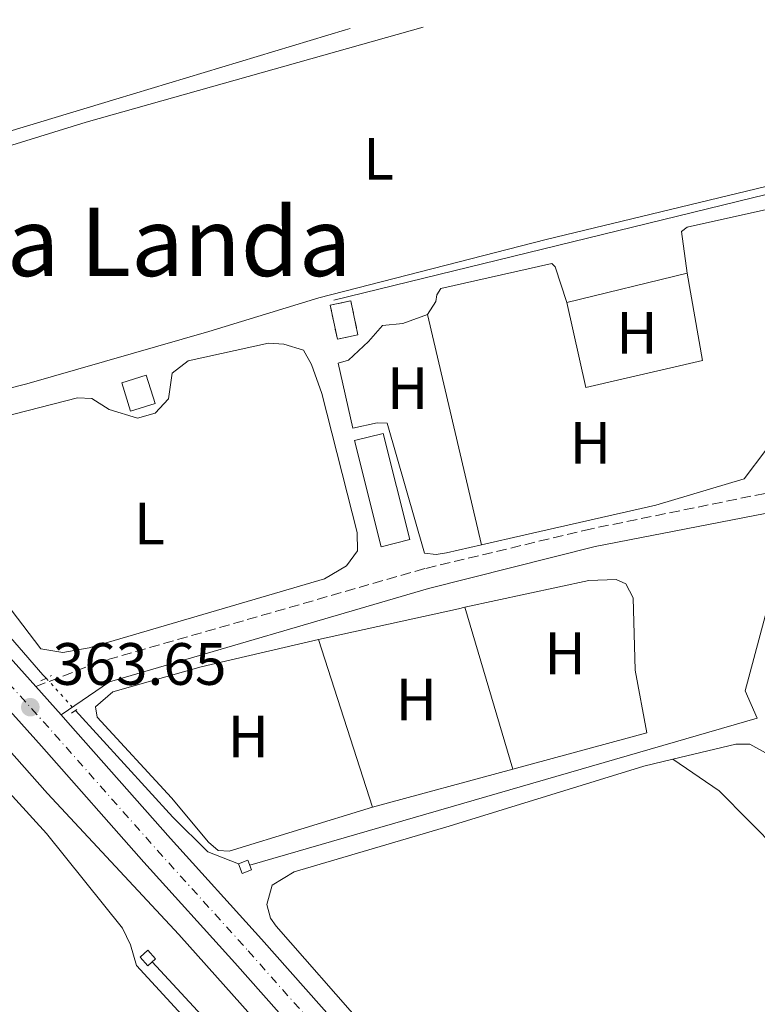
# Model space of a CAD drawing. Units: metres. Extents: x 611341 to 614804, y 4699251 to 4701617.
# Drawn here: x 612830 to 612954, y 4701423 to 4701588 of the extents above; entities that cross this region are included whole.
import ezdxf
from ezdxf.enums import TextEntityAlignment as Align

# ---------------------------------------------------------------- set-up
doc = ezdxf.new("R2010")
doc.units = ezdxf.units.M
doc.header["$MEASUREMENT"] = 0
for name, pattern in [('DGN Style 2', [1.7399219301090239, 1.043953158065414, -0.6959687720436097]), ('DGN Style 3', [2.435890702152634, 1.739921930109024, -0.6959687720436097]), ('DGN Style 4', [2.7856150101045474, 1.391937544087219, -0.6959687720436097, 0.001739921930109024, -0.6959687720436097]), ('DGN Style 5', [1.217945351076317, 0.5219765790327072, -0.6959687720436097])]:
    doc.linetypes.add(name, pattern=pattern)
for name, color, linetype, lineweight in [('Acequia de obra', 4, 'Continuous', 0), ('Acequia sin especificar', 4, 'Continuous', 0), ('Acequia sin especificar no vista', 4, 'DGN Style 5', 0), ('Camino', 7, 'DGN Style 3', 0), ('Carretera', 9, 'Continuous', 0), ('construcción   en ruinas', 1, 'Continuous', 0), ('contrucción  en ruinas', 1, 'DGN Style 3', 13), ('Cota de punto acotado terreno', 7, 'Continuous', 0), ('Edificio', 1, 'Continuous', 13), ('Eje de carretera', 7, 'DGN Style 4', 0), ('Etiqueta de uso rústico', 92, 'Continuous', 0), ('Invernadero', 7, 'Continuous', 0), ('Línea blanca (vial)', 7, 'Continuous', 13), ('Línea de cambio de uso (parcela vista)', 92, 'Continuous', 0), ('Margen derecho', 7, 'Continuous', 0), ('Pontón-alcantarilla (pasos de agua)', 1, 'DGN Style 2', 0), ('Punto acotado terreno (símbolo)', 7, 'Continuous', 0), ('Sifón shape', 142, 'Continuous', 0), ('Texto de Área (paraje) menor', 7, 'Continuous', 0)]:
    doc.layers.add(name, color=color, linetype=linetype, lineweight=lineweight)
doc.styles.add('Style-Arial', font='arial.ttf')

# ---------------------------------------------------------------- blocks, each defined once
blk = doc.blocks.new('5PATER')
at = {"layer": 'Punto acotado terreno (símbolo)', "linetype": 'Continuous', "lineweight": 0}
h = blk.add_hatch(color=51, dxfattribs=at)
edge = h.paths.add_edge_path()
edge.add_ellipse((0, 0), major_axis=(-0.1095731443231308, -0.1110710700762829), ratio=0.9994222409660317, start_angle=0, end_angle=360)

msp = doc.modelspace()

# ---------------------------------------------------------------- linework, layer by layer
at = {"layer": 'Acequia de obra', "color": 4, "linetype": 'Continuous', "lineweight": 0, "elevation": 364.3300000000018, "flags": 128}
msp.add_lwpolyline([(612882.6900000004, 4701541.039999999), (612975.3399999999, 4701563.699999999)], dxfattribs=at)
at = {"layer": 'Acequia de obra', "color": 4, "linetype": 'Continuous', "lineweight": 0, "extrusion": (-0.0239213783370317, 0.008788926431434967, 0.9996752084705509), "elevation": 27022.67544685727, "flags": 128}
msp.add_lwpolyline([(-4624428.652296657, -1045691.417420558), (-4624432.287821055, -1045694.948930483), (-4624462.813594996, -1045697.695660425)], dxfattribs=at)
at = {"layer": 'Acequia de obra', "color": 4, "linetype": 'Continuous', "lineweight": 0, "extrusion": (-0.006068801709024507, -0.001757977800341072, 0.999980039380722), "elevation": -11620.37341074768, "flags": 128}
msp.add_lwpolyline([(612859.523128073, 4701433.086503566), (612944.6549589047, 4701457.746541672)], dxfattribs=at)
at = {"layer": 'Acequia de obra', "color": 4, "linetype": 'Continuous', "lineweight": 0, "extrusion": (-0.001678118309604737, -0.001552402295473163, 0.9999973869796122), "elevation": -7963.096956838006, "flags": 128}
msp.add_lwpolyline([(612851.0870241838, 4701173.122886546), (612865.2273398987, 4701287.563022292), (612867.9273360962, 4701304.142995279), (612884.5876314812, 4701388.133145628), (612851.9876773838, 4701423.373188091)], dxfattribs=at)
at = {"layer": 'Acequia sin especificar', "color": 4, "linetype": 'Continuous', "lineweight": 0, "elevation": 363.1100000000006, "flags": 128}
msp.add_lwpolyline([(612839.3600000005, 4701472.230000001), (612855.6699999999, 4701454.310000001), (612861.5499999998, 4701448.539999999), (612866.6900000004, 4701446.5)], dxfattribs=at)
at = {"layer": 'Acequia sin especificar', "color": 4, "linetype": 'Continuous', "lineweight": 0}
for points in [[(612740.4500000002, 4701584.26, 363.429999999993), (612745.0300000003, 4701579.119999999, 363.3899999999995), (612779.3099999996, 4701539.34, 363.3899999999995), (612796.2999999998, 4701520.890000001, 363.2899999999936), (612815.0700000003, 4701499.869999999, 363.2899999999936), (612833.9100000003, 4701478.220000001, 363.1100000000006), (612834.4400000004, 4701477.630000001, 363.1100000000006)], [(612813.5199999996, 4701482.930000001, 362.6300000000047), (612816.9900000002, 4701478.210000001, 362.4499999999971), (612834.6900000004, 4701458.279999999, 362.2599999999948), (612856.6799999997, 4701434.67, 362.070000000007), (612887.3499999996, 4701400.310000001, 362.1600000000035), (612891.5800000001, 4701395.140000001, 362.1600000000035), (612929.8700000001, 4701352.189999999, 361.7899999999936), (613001.1100000005, 4701273.289999999, 361.4100000000035), (613036.2000000002, 4701233.52, 361.320000000007)]]:
    msp.add_polyline3d(points, dxfattribs=at)
at = {"layer": 'Acequia sin especificar no vista', "color": 4, "linetype": 'DGN Style 5', "lineweight": 0, "elevation": 363.1100000000006, "flags": 128}
msp.add_lwpolyline([(612834.4400000004, 4701477.630000001), (612839.3600000005, 4701472.230000001)], dxfattribs=at)
at = {"layer": 'Camino', "color": 7, "linetype": 'DGN Style 3', "lineweight": 0}
msp.add_polyline3d([(612976.0100000014, 4701588.080000001, 364.320000000007), (612976.0499999993, 4701587.810000001, 364.320000000007), (612977.9899999973, 4701573.109999999, 364.1100000000007), (612978.129999998, 4701568.08, 364.0599999999977), (612977.4499999986, 4701563.109999999, 364.0299999999988), (612965.829999998, 4701516.310000001, 364.2200000000012), (612963.2999999998, 4701511.689999999, 364.2200000000012), (612961.8299999969, 4701510.41, 364.2200000000012), (612959.8199999996, 4701509.61, 364.2200000000012), (612925.8999999985, 4701502.699999999, 363.7200000000013), (612897.9600000011, 4701496.010000002, 363.6000000000059), (612843.3799999979, 4701480.36, 363.6600000000035), (612832.7099999995, 4701476.220000002, 363.6600000000035)], dxfattribs=at)
at = {"layer": 'Carretera', "color": 9, "linetype": 'Continuous', "lineweight": 0}
for points in [[(612822.6800000007, 4701487.390000001, 363.7200000000012), (612832.7099999998, 4701476.220000001, 363.6600000000035), (612836.9699999979, 4701471.48, 363.6300000000047), (612838.1000000011, 4701470.220000002, 363.6199999999953), (612855.3000000009, 4701450.769999999, 363.5299999999988), (612870.5799999983, 4701433.880000002, 363.4400000000023), (612890.2500000001, 4701411.659999999, 363.4400000000023)], [(612885.780000002, 4701407.689999999, 363.4400000000023), (612866.1200000013, 4701429.900000001, 363.4400000000023), (612850.8399999995, 4701446.79, 363.5299999999988), (612833.6399999997, 4701466.24, 363.6199999999953), (612818.2100000002, 4701483.42, 363.7200000000012)]]:
    msp.add_polyline3d(points, dxfattribs=at)
at = {"layer": 'construcción   en ruinas', "color": 1, "linetype": 'Continuous', "lineweight": 0, "extrusion": (0.003531649997189118, -0.01673905341133472, 0.9998536550611744), "elevation": -76168.97101043693, "flags": 128}
msp.add_lwpolyline([(1570260.613586615, 4473091.048290388), (1570257.077416371, 4473091.048290388), (1570257.082025877, 4473096.883877652), (1570260.620260502, 4473096.893660816), (1570260.613586615, 4473091.048290388)], close=True, dxfattribs=at)
at = {"layer": 'contrucción  en ruinas', "color": 1, "linetype": 'DGN Style 3', "lineweight": 13, "extrusion": (0.003531649997189118, -0.01673905341133472, 0.9998536550611744), "elevation": -76168.97101043693, "flags": 128}
msp.add_lwpolyline([(1570257.077416371, 4473091.048290388), (1570257.082025877, 4473096.883877652), (1570260.620260502, 4473096.893660816), (1570260.613586615, 4473091.048290388), (1570257.077416371, 4473091.048290388)], dxfattribs=at)
at = {"layer": 'Edificio', "color": 1, "linetype": 'Continuous', "lineweight": 13, "elevation": 365.179999999993, "flags": 128}
msp.add_lwpolyline([(612852.7100000001, 4701523.680000001), (612848.6200000001, 4701522.41), (612847.1399999997, 4701527.199999999), (612851.2300000006, 4701528.470000001), (612852.7100000001, 4701523.680000001)], close=True, dxfattribs=at)
at = {"layer": 'Edificio', "color": 51, "linetype": 'Continuous', "lineweight": 13, "elevation": 365.179999999993, "flags": 128}
msp.add_lwpolyline([(612848.6200000001, 4701522.41), (612847.1399999997, 4701527.199999999), (612851.2300000006, 4701528.470000001), (612852.7100000001, 4701523.680000001), (612848.6200000001, 4701522.41)], dxfattribs=at)
at = {"layer": 'Eje de carretera', "color": 7, "linetype": 'DGN Style 4', "lineweight": 0}
msp.add_polyline3d([(612820.4499999994, 4701485.400000001, 363.7200000000013), (612835.8699999999, 4701468.230000001, 363.6199999999954), (612853.0699999996, 4701448.78, 363.5299999999989), (612868.3500000016, 4701431.890000001, 363.4400000000024), (612888.019999999, 4701409.670000001, 363.4400000000024)], dxfattribs=at)
at = {"layer": 'Invernadero', "color": 7, "linetype": 'Continuous', "lineweight": 0, "elevation": 363.8600000000006, "flags": 128}
msp.add_lwpolyline([(612895.4299999997, 4701500.890000001), (612890.6299999999, 4701499.689999999), (612886.1799999997, 4701517.49), (612890.9800000006, 4701518.689999999), (612895.4299999997, 4701500.890000001)], close=True, dxfattribs=at)
msp.add_lwpolyline([(612890.6299999999, 4701499.689999999), (612886.1799999997, 4701517.49), (612890.9800000006, 4701518.689999999), (612895.4299999997, 4701500.890000001), (612890.6299999999, 4701499.689999999)], dxfattribs=at)
at = {"layer": 'Línea blanca (vial)', "color": 7, "linetype": 'Continuous', "lineweight": 13, "extrusion": (0.003146570348472424, -0.00350111348853795, 0.9999889205883146), "elevation": -14168.42460516127, "flags": 128}
msp.add_lwpolyline([(612828.5318673073, 4701455.429565787), (612832.7919406138, 4701450.689536735)], dxfattribs=at)
at = {"layer": 'Línea blanca (vial)', "color": 7, "linetype": 'Continuous', "lineweight": 13}
for points in [[(612736.5399999984, 4701584.2, 364.0899999999966), (612752.7300000001, 4701566.08, 364.0000000000001), (612770.3799999991, 4701546.340000001, 364.0000000000001), (612789.2999999999, 4701525.08, 364.0000000000001), (612806.4100000003, 4701505.940000001, 363.9100000000034), (612822.6800000002, 4701487.390000001, 363.7200000000013), (612832.7099999995, 4701476.220000002, 363.6600000000035)], [(612818.2099999997, 4701483.420000001, 363.7200000000013), (612833.6399999993, 4701466.240000002, 363.6199999999954), (612850.839999999, 4701446.790000001, 363.5299999999989), (612866.1200000008, 4701429.900000001, 363.4400000000024), (612885.7800000014, 4701407.690000001, 363.4400000000024)], [(612836.9699999974, 4701471.480000001, 363.6300000000046), (612838.1000000006, 4701470.220000002, 363.6199999999954), (612855.3000000003, 4701450.77, 363.5299999999989), (612870.5799999977, 4701433.880000004, 363.4400000000024), (612890.2499999997, 4701411.66, 363.4400000000024), (612907.1900000002, 4701392.730000001, 363.3399999999966), (612923.9600000007, 4701373.880000001, 363.2500000000001), (612941.9499999994, 4701353.57, 363.1499999999942), (612959.8799999978, 4701333.460000004, 362.9700000000013), (612974.6299999978, 4701316.900000002, 362.9700000000013), (612992.27, 4701297.120000001, 362.7799999999989), (613010.6499999977, 4701276.560000001, 362.679999999993), (613027.4600000007, 4701257.530000002, 362.679999999993), (613043.8899999993, 4701239.16, 362.5899999999965)]]:
    msp.add_polyline3d(points, dxfattribs=at)
at = {"layer": 'Línea de cambio de uso (parcela vista)', "color": 92, "linetype": 'Continuous', "lineweight": 0, "extrusion": (-0.004213368235640049, -0.001023574831348774, 0.9999905998671567), "elevation": -7031.267328419026, "flags": 128}
msp.add_lwpolyline([(612917.8914288677, 4701535.905884737), (612938.0616290362, 4701540.805887303)], dxfattribs=at)
at = {"layer": 'Línea de cambio de uso (parcela vista)', "color": 92, "linetype": 'Continuous', "lineweight": 0, "extrusion": (-0.004279164637783999, -0.0007527346420878472, 0.9999905610257336), "elevation": -5798.229935825785, "flags": 128}
msp.add_lwpolyline([(612917.7441080962, 4701537.60743998), (612920.9040791645, 4701523.367433835), (612940.4842850214, 4701527.897437228), (612937.9143085512, 4701542.507441366)], dxfattribs=at)
at = {"layer": 'Línea de cambio de uso (parcela vista)', "color": 92, "linetype": 'Continuous', "lineweight": 0, "extrusion": (0.001039422015398597, -0.004413545788271359, 0.9999897200548858), "elevation": -19749.63981090246, "flags": 128}
msp.add_lwpolyline([(612897.6808024897, 4701497.28542459), (612906.780984672, 4701458.645048242)], dxfattribs=at)
at = {"layer": 'Línea de cambio de uso (parcela vista)', "color": 92, "linetype": 'Continuous', "lineweight": 0, "extrusion": (0.2118764754736148, -0.965864484778217, 0.1490441417332072), "elevation": -4411087.529328491, "flags": 128}
msp.add_lwpolyline([(1606031.533015013, 665240.2165607363), (1606055.577598184, 665240.4087069045), (1606056.683939412, 665240.4289328171)], dxfattribs=at)
at = {"layer": 'Línea de cambio de uso (parcela vista)', "color": 92, "linetype": 'Continuous', "lineweight": 0, "extrusion": (0.0005985694861802408, -0.002031100953097337, 0.9999977581692314), "elevation": -8819.034634446507, "flags": 128}
msp.add_lwpolyline([(612912.3727758636, 4701454.135281816), (612904.3627413845, 4701481.31533788)], dxfattribs=at)
at = {"layer": 'Línea de cambio de uso (parcela vista)', "color": 92, "linetype": 'Continuous', "lineweight": 0, "extrusion": (-0.00103987032326922, 0.003220391353439426, 0.9999942738582265), "elevation": 14866.39083816365, "flags": 128}
msp.add_lwpolyline([(612880.1762020232, 4701460.613703755), (612889.2563011015, 4701432.493557938)], dxfattribs=at)
at = {"layer": 'Línea de cambio de uso (parcela vista)', "color": 92, "linetype": 'Continuous', "lineweight": 0, "extrusion": (-0.001983179028489139, -0.0005369526871472333, 0.999997889339149), "elevation": -3376.739221965144, "flags": 128}
msp.add_lwpolyline([(612912.2150759855, 4701461.214609241), (612888.7250230195, 4701454.854608324)], dxfattribs=at)
at = {"layer": 'Línea de cambio de uso (parcela vista)', "color": 92, "linetype": 'Continuous', "lineweight": 0}
for points in [[(612969.4299999997, 4701587.970000001, 363.7400000000052), (612971.5199999996, 4701572.75, 363.6699999999983), (612970.4800000006, 4701568.970000001, 363.6699999999983), (612966.9600000001, 4701563.66, 363.6699999999983), (612958.3799999999, 4701560.859999999, 363.6699999999983), (612918.3099999996, 4701551.24, 363.5800000000018), (612880.1699999999, 4701541.430000001, 363.5800000000018), (612861.7199999997, 4701535.76, 363.9499999999971), (612831.1799999997, 4701527.029999999, 363.8600000000006), (612805.7999999998, 4701520.57, 363.9499999999971), (612802.9400000004, 4701521.58, 363.9499999999971), (612796.3099999996, 4701526.189999999, 363.9499999999971), (612785.4400000004, 4701535.880000001, 363.8600000000006), (612776.1799999997, 4701547.619999999, 363.7599999999948), (612776.0800000001, 4701550.220000001, 363.7599999999948), (612776.7400000002, 4701551, 363.7599999999948), (612841.1600000003, 4701570.91, 363.8600000000006), (612897.6699999999, 4701586.810000001, 363.8600000000006)], [(612885.4199999999, 4701586.609999999, 363.7200000000012), (612884.6399999997, 4701586.380000001, 363.7299999999959), (612846.1500000004, 4701574.77, 363.25), (612774.8700000001, 4701553.25, 363.3500000000058), (612773.3300000001, 4701553.220000001, 363.3500000000058), (612770, 4701553.600000001, 363.4400000000023), (612764.3899999997, 4701559.730000001, 363.3500000000058), (612746.2000000002, 4701580.75, 363.4400000000023), (612746.0899999999, 4701582.039999999, 363.4400000000023), (612747.5899999999, 4701584.09, 363.4400000000023), (612748.1699999999, 4701584.380000001, 363.4499999999971)], [(612941.9699999997, 4701545.539999999, 363.6699999999983), (612941.0300000003, 4701552.550000001, 363.5800000000018), (612941.9800000006, 4701553.289999999, 363.5800000000018), (612963.8200000003, 4701558.16, 363.6699999999983), (612965.3799999999, 4701557.65, 363.5800000000018), (612966.7699999996, 4701555.27, 363.5800000000018), (612967.7300000006, 4701552.34, 363.5800000000018), (612967.79, 4701546.369999999, 363.5800000000018), (612966.6200000001, 4701541.529999999, 363.5800000000018), (612961.4699999997, 4701535.470000001, 363.5800000000018), (612960.4100000003, 4701532.890000001, 363.5800000000018), (612959.29, 4701527.82, 363.5800000000018), (612955.1600000003, 4701515.890000001, 363.5800000000018), (612951.54, 4701511.060000001, 363.5800000000018), (612936.7199999997, 4701506.65, 363.5800000000018), (612914.79, 4701501.689999999, 363.5800000000018), (612907.4900000002, 4701500.02, 363.5800000000018)], [(612898.3899999997, 4701538.66, 363.7599999999948), (612899.7999999998, 4701540.800000001, 363.7599999999948), (612899.9699999997, 4701541.960000001, 363.7599999999948), (612900.6699999999, 4701542.99, 363.7599999999948), (612919.25, 4701547.210000001, 363.6699999999983), (612919.8399999999, 4701546.640000001, 363.6699999999983), (612921.7999999998, 4701540.640000001, 363.5800000000018)], [(612907.4900000002, 4701500.02, 363.5800000000018), (612901.5899999999, 4701498.67, 363.5800000000018), (612899.8600000005, 4701498.4, 363.5800000000018), (612897.8799999999, 4701498.609999999, 363.5800000000018), (612891.6699999999, 4701520.42, 363.5800000000018), (612889.9400000004, 4701520.439999999, 363.5800000000018), (612885.9000000004, 4701519.550000001, 363.5800000000018), (612883.4000000004, 4701530.5, 363.5800000000018), (612885.1699999999, 4701530.960000001, 363.5800000000018), (612888.54, 4701534.100000001, 363.5800000000018), (612890.8600000005, 4701536.789999999, 363.5800000000018), (612894.2699999996, 4701537.140000001, 363.5800000000018), (612898.3899999997, 4701538.66, 363.7599999999948)], [(612812.2100000001, 4701517.600000001, 363.8600000000006), (612839.7000000002, 4701524.680000001, 363.9499999999971), (612842.1100000005, 4701524.57, 363.9499999999971), (612844.9900000002, 4701522.699999999, 363.9499999999971), (612849.7800000003, 4701521.24, 363.9499999999971), (612852.75, 4701522.109999999, 363.9499999999971), (612854.9800000006, 4701524.51, 363.9499999999971), (612855.5800000001, 4701528.810000001, 364.0500000000029), (612858.29, 4701530.880000001, 363.9499999999971), (612871.7300000006, 4701533.810000001, 363.9499999999971), (612874.29, 4701533.66, 363.9499999999971), (612877.6299999999, 4701532.66, 363.9499999999971), (612878.9699999997, 4701530.27, 363.9499999999971), (612880.6900000004, 4701525.390000001, 363.9499999999971), (612886.6399999997, 4701502.07, 363.8600000000006), (612886.6500000004, 4701498.99, 363.8600000000006), (612884.8099999996, 4701496.5, 363.8600000000006), (612881.1399999997, 4701494.32, 363.8600000000006), (612841.6799999997, 4701482.74, 363.8600000000006), (612837.2599999999, 4701481.939999999, 363.8600000000006)], [(612904.6900000004, 4701489.529999999, 363.3000000000029), (612925.4600000001, 4701494.01, 363.5599999999977), (612930.0800000001, 4701494.189999999, 363.4700000000012), (612931.6799999997, 4701493.439999999, 363.3800000000047), (612932.9299999997, 4701491.100000001, 363.2799999999988), (612933.2400000002, 4701478.960000001, 363.2799999999988), (612935.2000000002, 4701468.449999999, 363.2799999999988), (612912.7000000002, 4701462.350000001, 363.2400000000052)], [(612837.2599999999, 4701481.939999999, 363.8600000000006), (612833.54, 4701482.550000001, 363.8600000000006), (612826.54, 4701491.680000001, 363.7599999999948)], [(612889.2100000001, 4701455.99, 363.1900000000023), (612865.1500000004, 4701448.630000001, 363.1900000000023), (612863.3099999996, 4701448.74, 363.0899999999965), (612861.7000000002, 4701450.109999999, 363.1900000000023), (612855.4500000002, 4701457.57, 363.1900000000023), (612842.9800000006, 4701471.08, 363.2799999999988), (612842.7000000002, 4701472.810000001, 363.3800000000047), (612845.6500000004, 4701475.369999999, 363.3800000000047), (612860.4199999999, 4701479.529999999, 363.3800000000047), (612880.1299999999, 4701484.109999999, 363.0899999999965)], [(612811.5700000003, 4701476.710000001, 362.3399999999965), (612834.5099999999, 4701451.57, 362.4400000000023), (612847.2599999999, 4701435.699999999, 362.4400000000023), (612848.5700000003, 4701432.930000001, 362.4400000000023), (612849.5899999999, 4701429.430000001, 362.4400000000023), (612875.0300000003, 4701401.779999999, 362.4400000000023), (612879.4100000003, 4701396.600000001, 362.4400000000023), (612880.1699999999, 4701394.689999999, 362.4400000000023), (612880.3799999999, 4701390.880000001, 362.4400000000023), (612878.2999999998, 4701377.02, 362.4400000000023), (612866.0499999998, 4701313.92, 362.25), (612862.1699999999, 4701287.930000001, 362.25), (612858.3700000001, 4701259.58, 362.0599999999977), (612855.5700000003, 4701232.449999999, 361.8699999999953), (612851.5999999996, 4701202.789999999, 361.8699999999953), (612848.7100000001, 4701177.59, 361.8699999999953), (612845.4400000004, 4701154.930000001, 361.7799999999988), (612842.7400000002, 4701130.310000001, 361.5899999999965), (612835.6799999997, 4701076.17, 361.3999999999942)], [(612939.5800000001, 4701464.039999999, 362.8999999999942), (612950.1399999997, 4701466.560000001, 362.9600000000065), (612952.5, 4701466.560000001, 362.9600000000065), (612955.6200000001, 4701464.83, 362.9600000000065), (612961.1799999997, 4701457.84, 362.9600000000065), (612978.8700000001, 4701432.800000001, 362.9600000000065), (612980.4600000001, 4701430.699999999, 362.9499999999971)], [(612980.4600000001, 4701430.699999999, 362.9499999999971), (612995.04, 4701411.49, 362.8699999999953), (613005.5199999996, 4701396.84, 362.8699999999953), (613006.1900000004, 4701394, 362.8699999999953), (613005.1699999999, 4701391.91, 362.8699999999953), (612983.0199999996, 4701382.279999999, 362.8699999999953), (612963.4299999997, 4701375.58, 362.8699999999953), (612944.5, 4701369.710000001, 363.0599999999977), (612937.5700000003, 4701369.15, 363.0599999999977), (612935.3499999996, 4701369.26, 363.0599999999977), (612928.3300000001, 4701374.100000001, 363.0599999999977), (612902.6399999997, 4701402.27, 363.0599999999977), (612873.04, 4701436.07, 362.9600000000065), (612872.0599999996, 4701437.4, 363.0599999999977), (612871.4400000004, 4701439.699999999, 363.0599999999977), (612872.3499999996, 4701442.9, 363.0599999999977), (612876.0199999996, 4701445.180000001, 363.0599999999977), (612902.0499999998, 4701452.810000001, 363.0599999999977), (612934.6900000004, 4701462.869999999, 362.8699999999953), (612939.5800000001, 4701464.039999999, 362.8999999999942)], [(612939.5800000001, 4701464.039999999, 362.8999999999942), (612947.3300000001, 4701458.730000001, 362.8999999999942), (612962.2400000002, 4701443.66, 362.9900000000052), (612980.4600000001, 4701430.699999999, 362.9499999999971)]]:
    msp.add_polyline3d(points, dxfattribs=at)
at = {"layer": 'Margen derecho', "color": 7, "linetype": 'Continuous', "lineweight": 0}
msp.add_polyline3d([(612836.9699999974, 4701471.480000001, 363.6300000000046), (612845.0799999966, 4701477.03, 363.6600000000035), (612898.5899999992, 4701492.680000001, 363.6000000000059), (612926.5599999981, 4701499.730000001, 363.7200000000013), (612960.8000000009, 4701506.350000001, 364.2200000000012)], dxfattribs=at)
at = {"layer": 'Pontón-alcantarilla (pasos de agua)', "color": 1, "linetype": 'DGN Style 2', "lineweight": 0, "elevation": 363.6600000000035, "flags": 128}
for points in [[(612833.5700000003, 4701477.180000001), (612835.3399999999, 4701478.08)], [(612838.7199999997, 4701471.779999999), (612840.0999999996, 4701472.77)]]:
    msp.add_lwpolyline(points, dxfattribs=at)
at = {"layer": 'Sifón shape', "color": 142, "linetype": 'Continuous', "lineweight": 0, "extrusion": (-0.05900575653358352, -0.01807774406152225, 0.9980939414030855), "elevation": -120791.1439142098, "flags": 128}
msp.add_lwpolyline([(-4315669.19269216, 1959450.549284722), (-4315669.934257665, 1959452.160147922), (-4315668.169981369, 1959452.970351075), (-4315667.431345192, 1959451.349944769), (-4315669.19269216, 1959450.549284722)], close=True, dxfattribs=at)
at = {"layer": 'Sifón shape', "color": 142, "linetype": 'Continuous', "lineweight": 0}
msp.add_polyline3d([(612868.8899999997, 4701445.470000001, 363.1199999999953), (612867.2999999998, 4701444.880000001, 363.1699999999983), (612866.6900000004, 4701446.5, 363.1600000000035), (612868.29, 4701447.100000001, 363.1399999999995)], close=True, dxfattribs=at)

# ---------------------------------------------------------------- block references
at = {"layer": 'Punto acotado terreno (símbolo)', "color": 7, "linetype": 'Continuous', "lineweight": 0, "xscale": 10, "yscale": 10, "zscale": 10}
msp.add_blockref('5PATER', (612831.7899999986, 4701472.770000001, 363.6499999999946), dxfattribs=at)

# ---------------------------------------------------------------- texts
at = {"layer": 'Cota de punto acotado terreno', "color": 7, "linetype": 'Continuous', "lineweight": 0, "style": 'Style-Arial'}
msp.add_text('363.65', height=7.000000000000002, dxfattribs=at).set_placement((612835.5399999997, 4701476.520000001, 363.6499999999942))
at = {"layer": 'Etiqueta de uso rústico', "color": 92, "linetype": 'Continuous', "lineweight": 0, "style": 'Style-Arial'}
for s, p in [('L', (612890.2114203788, 4701564.760009999, 363.7200000000012)), ('H', (612933.5216459908, 4701535.550010002, 363.6199999999953)), ('H', (612895.0816459901, 4701526.300010001, 363.6399999999995)), ('H', (612925.7416459902, 4701517.100010002, 363.5800000000018)), ('L', (612851.7614203813, 4701503.570010003, 363.9100000000035)), ('H', (612921.4916459888, 4701481.810010002, 363.2799999999988)), ('H', (612896.5216459896, 4701474.050010001, 363.2299999999959)), ('H', (612868.3416459906, 4701467.87001, 363.2899999999936))]:
    msp.add_text(s, height=7.000000000000002, dxfattribs=at).set_placement(p, align=Align.MIDDLE_CENTER)
at = {"layer": 'Texto de Área (paraje) menor', "color": 7, "linetype": 'Continuous', "lineweight": 0, "style": 'Style-Arial'}
msp.add_text('La Landa', height=11.5, dxfattribs=at).set_placement((612852.4783027519, 4701550.83001, 363.8699999999953), align=Align.MIDDLE_CENTER)

doc.saveas('drawing.dxf')
